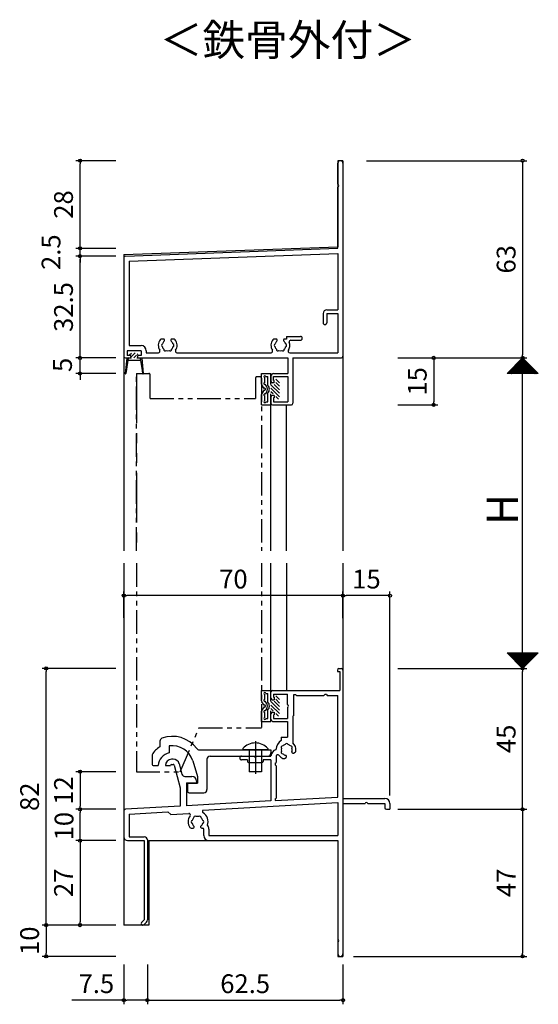
# Model space of a CAD drawing. Units: millimetres. Extents: x -355 to 380, y -554 to 894.
# Drawn here: x -69 to 97, y -352 to -37 of the extents above; entities that cross this region are included whole.
import ezdxf

# ---------------------------------------------------------------- set-up
doc = ezdxf.new("R2010")
doc.units = ezdxf.units.MM
doc.linetypes.add('PHANTOM', pattern=[15, 7.5, -1.5, 1.5, -1.5, 1.5, -1.5])
doc.linetypes.add('PHANTOM2', pattern=[31.75, 15.875, -3.175, 3.175, -3.175, 3.175, -3.175])
doc.layers.add('AM_0', color=7, linetype='Continuous')
doc.layers.add('AM_11', color=3, linetype='PHANTOM2')
doc.styles.get("Standard").update_dxf_attribs({"font": 'ROMANS', "bigfont": 'EXTFONT'})
doc.dimstyles.new('ISO-25', dxfattribs={"dimtxt": 2.5, "dimasz": 2.5, "dimexe": 1.25, "dimexo": 0.625, "dimtad": 1, "dimtxsty": 'Standard', "dimcen": 2.5, "dimadec": 0, "dimazin": 0, "dimtfac": 1, "dimtmove": 0, "dimatfit": 3, "dimfxl": 1, "dimarcsym": 0})

# ---------------------------------------------------------------- blocks, each defined once
blk = doc.blocks.new('_ORIGIN')
at = {"color": 0, "linetype": 'ByBlock', "lineweight": -2}
blk.add_line((0, 0), (-1, 0), dxfattribs=at)
blk.add_circle((0, 0), 0.5, dxfattribs=at)
blk = doc.blocks.new('*D56')
at = {"color": 0, "lineweight": -2}
for p, q in [((51.97, -145.25), (93.13, -145.25)), ((91.83, -243.46), (91.83, -146.25)), ((51.97, -244.46), (93.13, -244.46))]:
    blk.add_line(p, q, dxfattribs=at)
at = {"layer": 'Defpoints', "color": 0}
for p in [(49.43, -145.25), (91.83, -145.25), (49.43, -244.46)]:
    blk.add_point(p, dxfattribs=at)
at = {"color": 0, "lineweight": -2}
for p, rotation in [((91.83, -145.25), 90), ((91.83, -244.46), 270)]:
    blk.add_blockref('_ORIGIN', p, dxfattribs=dict(at, rotation=rotation))
blk = doc.blocks.new('*D57')
at = {"color": 0, "lineweight": -2}
for p, q in [((41.93, -82.25), (93.13, -82.25)), ((91.83, -83.25), (91.83, -144.25)), ((51.97, -145.25), (93.13, -145.25))]:
    blk.add_line(p, q, dxfattribs=at)
at = {"layer": 'Defpoints', "color": 0}
for p in [(39.39, -82.25), (49.43, -145.25), (91.83, -145.25)]:
    blk.add_point(p, dxfattribs=at)
at = {"color": 0, "lineweight": -2}
for p, rotation in [((91.83, -82.25), 90), ((91.83, -145.25), 270)]:
    blk.add_blockref('_ORIGIN', p, dxfattribs=dict(at, rotation=rotation))
at = {"color": 0, "insert": (87.33, -113.75), "char_height": 6, "attachment_point": 5, "rotation": 90}
blk.add_mtext('63', dxfattribs=at)
blk = doc.blocks.new('*D58')
at = {"color": 0, "lineweight": -2}
for p, q in [((51.97, -244.46), (93.13, -244.46)), ((91.83, -288.46), (91.83, -245.46)), ((51.97, -289.46), (93.13, -289.46))]:
    blk.add_line(p, q, dxfattribs=at)
at = {"layer": 'Defpoints', "color": 0}
for p in [(49.43, -244.46), (91.83, -244.46), (49.43, -289.46)]:
    blk.add_point(p, dxfattribs=at)
at = {"color": 0, "lineweight": -2}
for p, rotation in [((91.83, -244.46), 90), ((91.83, -289.46), 270)]:
    blk.add_blockref('_ORIGIN', p, dxfattribs=dict(at, rotation=rotation))
at = {"color": 0, "insert": (87.33, -266.96), "char_height": 6, "attachment_point": 5, "rotation": 90}
blk.add_mtext('45', dxfattribs=at)
blk = doc.blocks.new('*D59')
at = {"color": 0, "lineweight": -2}
for p, q in [((-38.11, -112.75), (-50.87, -112.75)), ((-49.57, -144.25), (-49.57, -113.75)), ((-38.11, -145.25), (-50.87, -145.25))]:
    blk.add_line(p, q, dxfattribs=at)
at = {"layer": 'Defpoints', "color": 0}
for p in [(-49.57, -112.75), (-35.57, -112.75), (-35.57, -145.25)]:
    blk.add_point(p, dxfattribs=at)
at = {"color": 0, "lineweight": -2}
for p, rotation in [((-49.57, -112.75), 90), ((-49.57, -145.25), 270)]:
    blk.add_blockref('_ORIGIN', p, dxfattribs=dict(at, rotation=rotation))
at = {"color": 0, "insert": (-54.07, -129), "char_height": 6, "attachment_point": 5, "rotation": 90}
blk.add_mtext('32.5', dxfattribs=at)
blk = doc.blocks.new('*D60')
at = {"color": 0, "lineweight": -2}
for p, q in [((-49.57, -109.25), (-49.57, -108.25)), ((-38.11, -110.25), (-50.87, -110.25)), ((-38.11, -112.75), (-50.87, -112.75)), ((-49.57, -112.75), (-49.57, -110.25)), ((-49.57, -113.75), (-49.57, -114.75))]:
    blk.add_line(p, q, dxfattribs=at)
at = {"layer": 'Defpoints', "color": 0}
for p in [(-49.57, -110.25), (-35.57, -110.25), (-35.57, -112.75)]:
    blk.add_point(p, dxfattribs=at)
at = {"color": 0, "lineweight": -2}
for p, rotation in [((-49.57, -110.25), 270), ((-49.57, -112.75), 90)]:
    blk.add_blockref('_ORIGIN', p, dxfattribs=dict(at, rotation=rotation))
at = {"color": 0, "insert": (-58.06, -111.48), "char_height": 6, "attachment_point": 5, "rotation": 90}
blk.add_mtext('2.5', dxfattribs=at)
blk = doc.blocks.new('*D61')
at = {"color": 0, "lineweight": -2}
for p, q in [((-38.11, -82.25), (-50.87, -82.25)), ((-49.57, -109.25), (-49.57, -83.25)), ((-38.11, -110.25), (-50.87, -110.25))]:
    blk.add_line(p, q, dxfattribs=at)
at = {"layer": 'Defpoints', "color": 0}
for p in [(-49.57, -82.25), (-35.57, -82.25), (-35.57, -110.25)]:
    blk.add_point(p, dxfattribs=at)
at = {"color": 0, "lineweight": -2}
for p, rotation in [((-49.57, -82.25), 90), ((-49.57, -110.25), 270)]:
    blk.add_blockref('_ORIGIN', p, dxfattribs=dict(at, rotation=rotation))
at = {"color": 0, "insert": (-54.07, -96.25), "char_height": 6, "attachment_point": 5, "rotation": 90}
blk.add_mtext('28', dxfattribs=at)
blk = doc.blocks.new('*D62')
at = {"color": 0, "lineweight": -2}
for p, q in [((-38.11, -326.46), (-61.71, -326.46)), ((-60.41, -327.46), (-60.41, -335.46)), ((-38.11, -336.46), (-61.71, -336.46))]:
    blk.add_line(p, q, dxfattribs=at)
at = {"layer": 'Defpoints', "color": 0}
for p in [(-35.57, -326.46), (-60.41, -336.46), (-35.57, -336.46)]:
    blk.add_point(p, dxfattribs=at)
at = {"color": 0, "lineweight": -2}
for p, rotation in [((-60.41, -326.46), 90), ((-60.41, -336.46), 270)]:
    blk.add_blockref('_ORIGIN', p, dxfattribs=dict(at, rotation=rotation))
at = {"color": 0, "insert": (-64.91, -331.46), "char_height": 6, "attachment_point": 5, "rotation": 90}
blk.add_mtext('10', dxfattribs=at)
blk = doc.blocks.new('*D63')
at = {"color": 0, "lineweight": -2}
for p, q in [((-35.57, -339), (-35.57, -351.76)), ((-28.07, -339), (-28.07, -351.76)), ((-35.57, -350.46), (-52.14, -350.46)), ((-29.07, -350.46), (-34.57, -350.46))]:
    blk.add_line(p, q, dxfattribs=at)
at = {"layer": 'Defpoints', "color": 0}
for p in [(-35.57, -336.46), (-28.07, -336.46), (-28.07, -350.46)]:
    blk.add_point(p, dxfattribs=at)
at = {"color": 0, "lineweight": -2, "rotation": 180}
blk.add_blockref('_ORIGIN', (-35.57, -350.46), dxfattribs=at)
at = {"color": 0, "lineweight": -2}
blk.add_blockref('_ORIGIN', (-28.07, -350.46), dxfattribs=at)
at = {"color": 0, "insert": (-44.35, -345.96), "char_height": 6, "attachment_point": 5}
blk.add_mtext('7.5', dxfattribs=at)
blk = doc.blocks.new('*D64')
at = {"color": 0, "lineweight": -2}
for p, q in [((-28.07, -339), (-28.07, -351.76)), ((34.43, -339), (34.43, -351.76)), ((-27.07, -350.46), (33.43, -350.46))]:
    blk.add_line(p, q, dxfattribs=at)
at = {"layer": 'Defpoints', "color": 0}
for p in [(-28.07, -336.46), (34.43, -336.46), (34.43, -350.46)]:
    blk.add_point(p, dxfattribs=at)
at = {"color": 0, "lineweight": -2, "rotation": 180}
blk.add_blockref('_ORIGIN', (-28.07, -350.46), dxfattribs=at)
at = {"color": 0, "lineweight": -2}
blk.add_blockref('_ORIGIN', (34.43, -350.46), dxfattribs=at)
at = {"color": 0, "insert": (3.18, -345.96), "char_height": 6, "attachment_point": 5}
blk.add_mtext('62.5', dxfattribs=at)
blk = doc.blocks.new('*D92')
at = {"color": 0, "lineweight": -2}
for p, q in [((51.97, -289.46), (93.13, -289.46)), ((91.83, -290.46), (91.83, -335.46)), ((37.8, -336.46), (93.13, -336.46))]:
    blk.add_line(p, q, dxfattribs=at)
at = {"layer": 'Defpoints', "color": 0}
for p in [(49.43, -289.46), (35.26, -336.46), (91.83, -336.46)]:
    blk.add_point(p, dxfattribs=at)
at = {"color": 0, "lineweight": -2}
for p, rotation in [((91.83, -289.46), 90), ((91.83, -336.46), 270)]:
    blk.add_blockref('_ORIGIN', p, dxfattribs=dict(at, rotation=rotation))
at = {"color": 0, "insert": (87.33, -312.96), "char_height": 6, "attachment_point": 5, "rotation": 90}
blk.add_mtext('47', dxfattribs=at)
blk = doc.blocks.new('*D93')
at = {"color": 0, "lineweight": -2}
for p, q in [((-38.11, -244.46), (-61.71, -244.46)), ((-60.41, -325.46), (-60.41, -245.46)), ((-38.11, -326.46), (-61.71, -326.46))]:
    blk.add_line(p, q, dxfattribs=at)
at = {"layer": 'Defpoints', "color": 0}
for p in [(-60.41, -244.46), (-35.57, -244.46), (-35.57, -326.46)]:
    blk.add_point(p, dxfattribs=at)
at = {"color": 0, "lineweight": -2}
for p, rotation in [((-60.41, -244.46), 90), ((-60.41, -326.46), 270)]:
    blk.add_blockref('_ORIGIN', p, dxfattribs=dict(at, rotation=rotation))
at = {"color": 0, "insert": (-64.91, -285.46), "char_height": 6, "attachment_point": 5, "rotation": 90}
blk.add_mtext('82', dxfattribs=at)
blk = doc.blocks.new('*D95')
at = {"color": 0, "lineweight": -2}
for p, q in [((-49.57, -144.25), (-49.57, -143.25)), ((-38.11, -145.25), (-50.87, -145.25)), ((-49.57, -150.25), (-49.57, -145.25)), ((-38.11, -150.25), (-50.87, -150.25)), ((-49.57, -151.25), (-49.57, -152.25))]:
    blk.add_line(p, q, dxfattribs=at)
at = {"layer": 'Defpoints', "color": 0}
for p in [(-49.57, -145.25), (-35.57, -145.25), (-35.57, -150.25)]:
    blk.add_point(p, dxfattribs=at)
at = {"color": 0, "lineweight": -2}
for p, rotation in [((-49.57, -145.25), 270), ((-49.57, -150.25), 90)]:
    blk.add_blockref('_ORIGIN', p, dxfattribs=dict(at, rotation=rotation))
at = {"color": 0, "insert": (-54.39, -147.48), "char_height": 6, "attachment_point": 5, "rotation": 90}
blk.add_mtext('5', dxfattribs=at)
blk = doc.blocks.new('*D96')
at = {"color": 0, "lineweight": -2}
for p, q in [((-38.11, -299.46), (-50.87, -299.46)), ((-49.57, -300.46), (-49.57, -325.46)), ((-38.11, -326.46), (-50.87, -326.46))]:
    blk.add_line(p, q, dxfattribs=at)
at = {"layer": 'Defpoints', "color": 0}
for p in [(-35.57, -299.46), (-49.57, -326.46), (-35.57, -326.46)]:
    blk.add_point(p, dxfattribs=at)
at = {"color": 0, "lineweight": -2}
for p, rotation in [((-49.57, -299.46), 90), ((-49.57, -326.46), 270)]:
    blk.add_blockref('_ORIGIN', p, dxfattribs=dict(at, rotation=rotation))
at = {"color": 0, "insert": (-54.07, -312.96), "char_height": 6, "attachment_point": 5, "rotation": 90}
blk.add_mtext('27', dxfattribs=at)
blk = doc.blocks.new('*D97')
at = {"color": 0, "lineweight": -2}
for p, q in [((-38.11, -277.46), (-50.87, -277.46)), ((-49.57, -278.46), (-49.57, -288.46)), ((-38.11, -289.46), (-50.87, -289.46))]:
    blk.add_line(p, q, dxfattribs=at)
at = {"layer": 'Defpoints', "color": 0}
for p in [(-35.57, -277.46), (-49.57, -289.46), (-35.57, -289.46)]:
    blk.add_point(p, dxfattribs=at)
at = {"color": 0, "lineweight": -2}
for p, rotation in [((-49.57, -277.46), 90), ((-49.57, -289.46), 270)]:
    blk.add_blockref('_ORIGIN', p, dxfattribs=dict(at, rotation=rotation))
at = {"color": 0, "insert": (-54.07, -283.46), "char_height": 6, "attachment_point": 5, "rotation": 90}
blk.add_mtext('12', dxfattribs=at)
blk = doc.blocks.new('*D98')
at = {"color": 0, "lineweight": -2}
for p, q in [((-38.11, -289.46), (-50.87, -289.46)), ((-49.57, -298.46), (-49.57, -290.46)), ((-38.11, -299.46), (-50.87, -299.46))]:
    blk.add_line(p, q, dxfattribs=at)
at = {"layer": 'Defpoints', "color": 0}
for p in [(-49.57, -289.46), (-35.57, -289.46), (-35.57, -299.46)]:
    blk.add_point(p, dxfattribs=at)
at = {"color": 0, "lineweight": -2}
for p, rotation in [((-49.57, -289.46), 90), ((-49.57, -299.46), 270)]:
    blk.add_blockref('_ORIGIN', p, dxfattribs=dict(at, rotation=rotation))
at = {"color": 0, "insert": (-53.9, -294.85), "char_height": 6, "attachment_point": 5, "rotation": 90}
blk.add_mtext('10', dxfattribs=at)
blk = doc.blocks.new('*D113')
at = {"color": 0, "lineweight": -2}
for p, q in [((51.97, -145.25), (64.73, -145.25)), ((63.43, -146.25), (63.43, -159.25)), ((51.97, -160.25), (64.73, -160.25))]:
    blk.add_line(p, q, dxfattribs=at)
at = {"layer": 'Defpoints', "color": 0}
for p in [(49.43, -145.25), (49.43, -160.25), (63.43, -160.25)]:
    blk.add_point(p, dxfattribs=at)
at = {"color": 0, "lineweight": -2}
for p, rotation in [((63.43, -145.25), 90), ((63.43, -160.25), 270)]:
    blk.add_blockref('_ORIGIN', p, dxfattribs=dict(at, rotation=rotation))
at = {"color": 0, "insert": (58.93, -152.75), "char_height": 6, "attachment_point": 5, "rotation": 90}
blk.add_mtext('15', dxfattribs=at)
blk = doc.blocks.new('*D114')
at = {"color": 0, "lineweight": -2}
for p, q in [((-35.57, -228.32), (-35.57, -219.9)), ((34.43, -228.37), (34.43, -219.9)), ((33.43, -221.2), (-34.57, -221.2))]:
    blk.add_line(p, q, dxfattribs=at)
at = {"layer": 'Defpoints', "color": 0}
for p in [(-35.57, -221.2), (-35.57, -230.86), (34.43, -230.91)]:
    blk.add_point(p, dxfattribs=at)
at = {"color": 0, "lineweight": -2, "rotation": 180}
blk.add_blockref('_ORIGIN', (-35.57, -221.2), dxfattribs=at)
at = {"color": 0, "lineweight": -2}
blk.add_blockref('_ORIGIN', (34.43, -221.2), dxfattribs=at)
at = {"color": 0, "insert": (-0.57, -216.7), "char_height": 6, "attachment_point": 5}
blk.add_mtext('70', dxfattribs=at)
blk = doc.blocks.new('*D115')
at = {"color": 0, "lineweight": -2}
for p, q in [((34.43, -218.66), (34.43, -219.9)), ((49.43, -285.07), (49.43, -219.9)), ((48.43, -221.2), (35.43, -221.2))]:
    blk.add_line(p, q, dxfattribs=at)
at = {"layer": 'Defpoints', "color": 0}
for p in [(34.43, -221.2), (34.43, -221.2), (49.43, -287.61)]:
    blk.add_point(p, dxfattribs=at)
at = {"color": 0, "lineweight": -2, "rotation": 180}
blk.add_blockref('_ORIGIN', (34.43, -221.2), dxfattribs=at)
at = {"color": 0, "lineweight": -2}
blk.add_blockref('_ORIGIN', (49.43, -221.2), dxfattribs=at)
at = {"color": 0, "insert": (41.93, -216.7), "char_height": 6, "attachment_point": 5}
blk.add_mtext('15', dxfattribs=at)

msp = doc.modelspace()

# ---------------------------------------------------------------- linework, layer by layer
at = {"color": 7}
for p, q in [((34.431, -82.247), (32.781, -82.247)), ((32.781, -82.247), (32.781, -109.746)), ((34.431, -82.247), (34.431, -206.854)), ((-35.569, -112.246), (32.781, -109.746)), ((-35.569, -112.246), (-35.569, -206.854)), ((91.83, -145.247), (86.83, -150.247)), ((96.83, -150.247), (91.83, -145.247)), ((96.83, -150.247), (86.83, -150.247)), ((11.431, -206.854), (11.431, -160.247)), ((16.431, -206.854), (16.431, -160.247)), ((-35.569, -210.854), (-35.569, -326.464)), ((11.431, -251.964), (11.431, -210.854)), ((16.431, -210.854), (16.431, -251.464)), ((34.431, -210.854), (34.431, -336.464)), ((86.831, -239.464), (91.831, -244.464)), ((86.831, -239.464), (96.831, -239.464)), ((91.831, -244.464), (96.831, -239.464)), ((-27.569, -299.464), (-27.569, -326.464)), ((-27.569, -299.464), (32.781, -299.464)), ((32.781, -299.464), (32.781, -336.464)), ((-27.569, -326.464), (-35.569, -326.464)), ((32.781, -336.464), (34.431, -336.464)), ((32.781, -336.464), (34.431, -336.464))]:
    msp.add_line(p, q, dxfattribs=at)
at = {"color": 0}
for p, q in [((-33.722, -144.3), (-33.141, -143.719)), ((-33.019, -144.72), (-31.945, -143.646)), ((-32.423, -145.247), (-31.519, -144.342)), ((-31.317, -144.14), (-31.084, -143.907)), ((-33.219, -144.92), (-33.045, -144.746)), ((14.131, -156.543), (11.431, -153.843)), ((14.131, -155.421), (12.457, -153.747)), ((14.131, -154.298), (12.931, -153.098)), ((14.131, -153.176), (12.952, -151.997)), ((14.131, -157.666), (11.431, -154.966)), ((12.089, -156.747), (11.431, -156.088)), ((13.807, -158.465), (12.931, -157.588)), ((14.131, -255.516), (12.931, -254.316)), ((14.131, -254.393), (12.952, -253.214)), ((14.131, -257.761), (11.431, -255.061)), ((14.131, -258.883), (11.431, -256.183)), ((12.089, -257.964), (11.431, -257.306)), ((14.131, -256.638), (12.457, -254.964)), ((13.807, -259.682), (12.931, -258.806))]:
    msp.add_line(p, q, dxfattribs=at)
at = {"color": 7, "linetype": 'Continuous'}
for p, q in [((86.887, -150.247), (91.858, -145.275)), ((87.112, -150.247), (91.971, -145.387)), ((87.336, -150.247), (92.083, -145.5)), ((87.561, -150.247), (92.195, -145.612)), ((87.785, -150.247), (92.308, -145.724)), ((88.01, -150.247), (92.42, -145.836)), ((88.234, -150.247), (92.532, -145.949)), ((88.459, -150.247), (92.644, -146.061)), ((88.683, -150.247), (92.757, -146.173)), ((88.908, -150.247), (92.869, -146.285)), ((89.132, -150.247), (92.981, -146.398)), ((89.32, -147.757), (91.809, -150.247)), ((89.357, -150.247), (93.093, -146.51)), ((89.432, -147.645), (92.034, -150.247)), ((89.544, -147.533), (92.258, -150.247)), ((89.581, -150.247), (93.206, -146.622)), ((89.656, -147.42), (92.483, -150.247)), ((89.769, -147.308), (92.707, -150.247)), ((89.806, -150.247), (93.318, -146.734)), ((89.881, -147.196), (92.932, -150.247)), ((89.993, -147.084), (93.156, -150.247)), ((90.03, -150.247), (93.43, -146.847)), ((90.105, -146.971), (93.381, -150.247)), ((90.218, -146.859), (93.605, -150.247)), ((90.255, -150.247), (93.542, -146.959)), ((90.33, -146.747), (93.83, -150.247)), ((90.442, -146.635), (94.054, -150.247)), ((90.479, -150.247), (93.655, -147.071)), ((90.554, -146.522), (94.279, -150.247)), ((90.667, -146.41), (94.503, -150.247)), ((90.704, -150.247), (93.767, -147.183)), ((90.779, -146.298), (94.728, -150.247)), ((90.891, -146.186), (94.952, -150.247)), ((90.928, -150.247), (93.879, -147.296)), ((91.003, -146.073), (95.177, -150.247)), ((91.116, -145.961), (95.401, -150.247)), ((91.153, -150.247), (93.991, -147.408)), ((91.228, -145.849), (95.626, -150.247)), ((91.34, -145.737), (95.85, -150.247)), ((91.377, -150.247), (94.104, -147.52)), ((91.452, -145.624), (96.075, -150.247)), ((91.565, -145.512), (96.299, -150.247)), ((91.602, -150.247), (94.216, -147.632)), ((91.677, -145.4), (96.524, -150.247)), ((91.789, -145.287), (96.748, -150.247)), ((91.826, -150.247), (94.328, -147.745)), ((86.85, -150.227), (86.87, -150.247)), ((86.962, -150.114), (87.094, -150.247)), ((87.074, -150.002), (87.319, -150.247)), ((87.187, -149.89), (87.543, -150.247)), ((87.299, -149.778), (87.768, -150.247)), ((87.411, -149.665), (87.992, -150.247)), ((87.523, -149.553), (88.217, -150.247)), ((87.636, -149.441), (88.441, -150.247)), ((87.748, -149.329), (88.666, -150.247)), ((87.86, -149.216), (88.89, -150.247)), ((87.972, -149.104), (89.115, -150.247)), ((88.085, -148.992), (89.339, -150.247)), ((88.197, -148.88), (89.564, -150.247)), ((88.309, -148.767), (89.788, -150.247)), ((88.421, -148.655), (90.013, -150.247)), ((88.534, -148.543), (90.238, -150.247)), ((88.646, -148.431), (90.462, -150.247)), ((88.758, -148.318), (90.687, -150.247)), ((88.871, -148.206), (90.911, -150.247)), ((88.983, -148.094), (91.136, -150.247)), ((89.095, -147.982), (91.36, -150.247)), ((89.207, -147.869), (91.585, -150.247)), ((92.051, -150.247), (94.44, -147.857)), ((92.275, -150.247), (94.553, -147.969)), ((92.5, -150.247), (94.665, -148.081)), ((92.724, -150.247), (94.777, -148.194)), ((92.949, -150.247), (94.889, -148.306)), ((93.173, -150.247), (95.002, -148.418)), ((93.398, -150.247), (95.114, -148.53)), ((93.622, -150.247), (95.226, -148.643)), ((93.847, -150.247), (95.338, -148.755)), ((94.071, -150.247), (95.451, -148.867)), ((94.296, -150.247), (95.563, -148.979)), ((94.52, -150.247), (95.675, -149.092)), ((94.745, -150.247), (95.787, -149.204)), ((94.969, -150.247), (95.9, -149.316)), ((95.194, -150.247), (96.012, -149.428)), ((95.418, -150.247), (96.124, -149.541)), ((95.643, -150.247), (96.236, -149.653)), ((95.867, -150.247), (96.349, -149.765)), ((96.092, -150.247), (96.461, -149.877)), ((96.316, -150.247), (96.573, -149.99)), ((96.541, -150.247), (96.685, -150.102)), ((96.765, -150.247), (96.798, -150.214)), ((86.938, -239.571), (87.045, -239.464)), ((86.939, -239.464), (91.885, -244.41)), ((87.05, -239.683), (87.269, -239.464)), ((87.163, -239.464), (91.997, -244.298)), ((87.163, -239.796), (87.494, -239.464)), ((87.275, -239.908), (87.719, -239.464)), ((87.387, -240.02), (87.943, -239.464)), ((87.388, -239.464), (92.109, -244.186)), ((87.499, -240.132), (88.168, -239.464)), ((87.612, -239.464), (92.222, -244.073)), ((87.612, -240.245), (88.392, -239.464)), ((87.724, -240.357), (88.617, -239.464)), ((87.836, -240.469), (88.841, -239.464)), ((87.837, -239.464), (92.334, -243.961)), ((87.948, -240.581), (89.066, -239.464)), ((88.061, -239.464), (92.446, -243.849)), ((88.061, -240.694), (89.29, -239.464)), ((88.173, -240.806), (89.515, -239.464)), ((88.285, -240.918), (89.739, -239.464)), ((88.286, -239.464), (92.558, -243.737)), ((88.397, -241.03), (89.964, -239.464)), ((88.51, -239.464), (92.671, -243.624)), ((88.51, -241.143), (90.188, -239.464)), ((88.622, -241.255), (90.413, -239.464)), ((88.734, -241.367), (90.637, -239.464)), ((88.735, -239.464), (92.783, -243.512)), ((88.846, -241.479), (90.862, -239.464)), ((88.959, -239.464), (92.895, -243.4)), ((88.959, -241.592), (91.086, -239.464)), ((89.071, -241.704), (91.311, -239.464)), ((89.183, -241.816), (91.535, -239.464)), ((89.184, -239.464), (93.007, -243.288)), ((89.295, -241.928), (91.76, -239.464)), ((89.408, -239.464), (93.12, -243.175)), ((89.408, -242.041), (91.984, -239.464)), ((89.52, -242.153), (92.209, -239.464)), ((89.632, -242.265), (92.433, -239.464)), ((89.633, -239.464), (93.232, -243.063)), ((89.744, -242.377), (92.658, -239.464)), ((89.857, -239.464), (93.344, -242.951)), ((89.857, -242.49), (92.882, -239.464)), ((89.969, -242.602), (93.107, -239.464)), ((90.081, -242.714), (93.331, -239.464)), ((90.082, -239.464), (93.456, -242.839)), ((90.193, -242.826), (93.556, -239.464)), ((90.306, -239.464), (93.569, -242.726)), ((90.306, -242.939), (93.78, -239.464)), ((90.418, -243.051), (94.005, -239.464)), ((90.53, -243.163), (94.229, -239.464)), ((90.531, -239.464), (93.681, -242.614)), ((90.642, -243.275), (94.454, -239.464)), ((90.755, -239.464), (93.793, -242.502)), ((90.755, -243.388), (94.678, -239.464)), ((90.867, -243.5), (94.903, -239.464)), ((90.979, -243.612), (95.127, -239.464)), ((90.98, -239.464), (93.905, -242.39)), ((91.091, -243.724), (95.352, -239.464)), ((91.204, -239.464), (94.018, -242.277)), ((91.204, -243.837), (95.576, -239.464)), ((91.316, -243.949), (95.801, -239.464)), ((91.428, -244.061), (96.025, -239.464)), ((91.429, -239.464), (94.13, -242.165)), ((91.54, -244.173), (96.25, -239.464)), ((91.653, -239.464), (94.242, -242.053)), ((91.653, -244.286), (96.474, -239.464)), ((91.765, -244.398), (96.699, -239.464)), ((91.878, -239.464), (94.354, -241.941)), ((92.102, -239.464), (94.467, -241.828)), ((92.327, -239.464), (94.579, -241.716)), ((92.551, -239.464), (94.691, -241.604)), ((92.776, -239.464), (94.803, -241.492)), ((93, -239.464), (94.916, -241.379)), ((93.225, -239.464), (95.028, -241.267)), ((93.449, -239.464), (95.14, -241.155)), ((93.674, -239.464), (95.252, -241.043)), ((93.898, -239.464), (95.365, -240.93)), ((94.123, -239.464), (95.477, -240.818)), ((94.347, -239.464), (95.589, -240.706)), ((94.572, -239.464), (95.701, -240.594)), ((94.796, -239.464), (95.814, -240.481)), ((95.021, -239.464), (95.926, -240.369)), ((95.245, -239.464), (96.038, -240.257)), ((95.47, -239.464), (96.15, -240.145)), ((95.694, -239.464), (96.263, -240.032)), ((95.919, -239.464), (96.375, -239.92)), ((96.143, -239.464), (96.487, -239.808)), ((96.368, -239.464), (96.599, -239.696)), ((96.592, -239.464), (96.712, -239.583)), ((96.817, -239.464), (96.824, -239.471))]:
    msp.add_line(p, q, dxfattribs=at)
at = {"linetype": 'PHANTOM'}
for p, q in [((-31.569, -150.247), (-28.569, -150.247)), ((-31.569, -206.854), (-31.569, -150.247)), ((-28.569, -150.246), (-27.619, -150.246)), ((-27.119, -158.247), (-27.119, -150.746)), ((6.481, -151.746), (6.481, -158.247)), ((6.981, -151.246), (7.931, -151.246)), ((8.431, -151.747), (8.431, -206.854)), ((-27.119, -158.247), (6.481, -158.247)), ((-31.569, -210.854), (-31.569, -277.464)), ((8.431, -210.854), (8.431, -263.464)), ((-17.569, -277.464), (-11.569, -263.464)), ((-11.569, -263.464), (8.431, -263.464)), ((-31.569, -277.464), (-17.569, -277.464))]:
    msp.add_line(p, q, dxfattribs=at)
for p, q in [((-24.069, -267.691), (-24.069, -269.502)), ((-21.069, -269.238), (-21.069, -271.474)), ((-11.444, -270.464), (6.131, -270.464)), ((2.431, -270.036), (2.431, -270.464)), ((10.431, -270.464), (2.431, -270.464)), ((4.431, -270.464), (4.431, -277.464)), ((6.431, -270.764), (6.131, -270.464)), ((6.431, -267.726), (6.431, -278.129)), ((6.431, -270.764), (6.731, -270.464)), ((6.731, -270.464), (11.431, -270.464)), ((8.431, -270.464), (8.431, -277.464)), ((10.431, -270.036), (10.431, -270.464)), ((11.431, -270.464), (11.431, -271.464)), ((-26.569, -272.026), (-26.569, -274.964)), ((-9.019, -273.464), (-9.019, -283.164)), ((-8.019, -272.464), (10.431, -272.464)), ((-26.069, -275.464), (-24.642, -275.464)), ((-13.574, -273.95), (-12.019, -278.964)), ((-12.019, -278.964), (-12.019, -281.164)), ((8.431, -277.464), (4.431, -277.464)), ((-15.269, -281.164), (-12.019, -281.164)), ((-15.269, -281.164), (-15.269, -283.664)), ((-14.769, -284.164), (-10.019, -284.164))]:
    msp.add_line(p, q)
for centre, start, end in [((-27.619, -150.746), 0, 89.99998), ((6.981, -151.746), 89.99998, 179.99996), ((7.931, -151.746), 359.99998, 89.99987)]:
    msp.add_arc(centre, 0.5, start, end, dxfattribs=at)
for centre, radius, start, end in [((-23.069, -267.691), 1, 109.93222, 180.00002), ((-20.069, -275.964), 9.8, 37.0028, 109.93222), ((-20.069, -275.964), 7.6, 121.75686, 148.78879), ((-20.069, -275.964), 6.8, 17.23134, 98.45647), ((-11.444, -269.464), 1, 217.00332, 270.00084), ((6.431, -273.664), 5.4, 42.20612, 137.79522), ((-20.069, -275.964), 4.6, 102.55584, 173.75985), ((-8.019, -273.464), 1, 89.99998, 179.99996), ((10.431, -271.464), 1, 270.00002, 0), ((-26.069, -274.964), 0.5, 179.99996, 270), ((-14.769, -283.664), 0.5, 179.99996, 270), ((-10.019, -283.164), 1, 270.00002, 0)]:
    msp.add_arc(centre, radius, start, end)
for p in [(34.431, -145.247), (34.431, -145.247), (34.431, -244.464)]:
    msp.add_point(p)
at = {"layer": 'AM_0'}
for p, q in [((32.781, -89.788), (32.781, -83.072)), ((34.431, -83.072), (34.431, -144.747)), ((32.781, -110.247), (32.781, -90.705)), ((-35.569, -113.229), (-35.569, -144.747)), ((-35.087, -112.729), (32.781, -110.247)), ((-33.919, -114.337), (32.781, -111.898)), ((32.781, -111.898), (32.781, -129.897)), ((-33.919, -114.337), (-33.919, -141.297)), ((28.081, -131.097), (28.081, -133.997)), ((29.281, -129.897), (32.781, -129.897)), ((29.281, -131.097), (32.781, -131.097)), ((29.281, -131.097), (29.281, -133.997)), ((32.781, -131.097), (32.781, -143.597)), ((16.431, -138.397), (16.431, -139.247)), ((16.431, -138.397), (20.831, -138.397)), ((-33.919, -141.297), (-30.069, -141.297)), ((-22.941, -139.247), (-23.569, -139.247)), ((-19.569, -139.247), (-20.197, -139.247)), ((13.059, -139.247), (12.431, -139.247)), ((16.431, -139.247), (15.803, -139.247)), ((17.737, -139.597), (20.831, -139.597)), ((-30.069, -142.947), (-34.469, -142.947)), ((-34.469, -142.947), (-34.469, -144.447)), ((-33.669, -144.447), (-34.469, -144.447)), ((-30.069, -144.447), (-30.869, -144.447)), ((-30.069, -142.947), (-30.069, -144.447)), ((-28.419, -142.947), (-28.419, -143.597)), ((-28.419, -143.597), (-24.54, -143.597)), ((-18.598, -143.597), (11.46, -143.597)), ((17.402, -143.597), (32.781, -143.597)), ((-34.669, -145.347), (-35.168, -150.236)), ((-35.069, -145.247), (-33.669, -145.247)), ((-34.169, -145.347), (-34.97, -150.262)), ((-34.169, -145.247), (-34.669, -145.347)), ((-34.267, -145.947), (-30.271, -145.947)), ((-34.169, -145.247), (-33.969, -145.247)), ((-34.169, -145.347), (-34.169, -145.247)), ((-33.969, -145.247), (-33.969, -145.347)), ((-33.219, -145.347), (-33.969, -145.347)), ((-33.369, -144.747), (-33.369, -144.947)), ((-33.219, -145.347), (-33.219, -145.247)), ((-31.319, -145.347), (-31.319, -145.247)), ((-30.569, -145.347), (-31.319, -145.347)), ((-31.169, -144.747), (-31.169, -144.947)), ((-30.869, -145.247), (16.781, -145.247)), ((-30.569, -145.247), (-30.369, -145.247)), ((-30.569, -145.347), (-30.569, -145.247)), ((-30.369, -145.247), (-29.869, -145.347)), ((-30.369, -145.247), (-30.369, -145.347)), ((-30.369, -145.347), (-29.733, -149.247)), ((-29.869, -145.347), (-29.369, -150.236)), ((16.781, -145.247), (16.781, -150.247)), ((18.431, -145.247), (33.931, -145.247)), ((18.431, -145.247), (18.431, -159.747)), ((-29.733, -149.247), (-29.568, -150.262)), ((8.431, -150.247), (11.431, -150.247)), ((8.431, -153.595), (8.431, -150.247)), ((11.431, -153.747), (11.431, -150.247)), ((12.231, -150.247), (16.781, -150.247)), ((9.265, -154.997), (8.515, -153.873)), ((9.431, -153.144), (9.431, -151.547)), ((10.004, -154.304), (9.597, -153.694)), ((9.731, -151.247), (10.431, -151.247)), ((10.431, -154.043), (10.431, -151.247)), ((11.431, -151.047), (11.431, -152.747)), ((12.431, -153.247), (11.931, -153.247)), ((12.231, -151.247), (16.781, -151.247)), ((12.231, -152.447), (12.231, -151.247)), ((12.431, -152.447), (12.231, -152.447)), ((12.431, -153.247), (12.431, -152.447)), ((16.781, -151.247), (16.781, -159.247)), ((8.431, -160.247), (8.431, -156.898)), ((9.265, -155.496), (8.515, -156.621)), ((10.004, -156.19), (9.597, -156.8)), ((10.431, -159.247), (10.431, -156.451)), ((11.431, -160.247), (11.431, -156.747)), ((12.431, -157.247), (11.931, -157.247)), ((12.431, -157.247), (12.431, -158.047)), ((8.431, -160.247), (11.431, -160.247)), ((9.431, -158.947), (9.431, -157.349)), ((9.731, -159.247), (10.431, -159.247)), ((11.431, -157.747), (11.431, -159.747)), ((11.931, -160.247), (17.931, -160.247)), ((12.231, -158.047), (12.231, -159.247)), ((12.431, -158.047), (12.231, -158.047)), ((12.231, -159.247), (16.781, -159.247)), ((32.631, -244.964), (32.631, -245.464)), ((33.131, -244.464), (33.931, -244.464)), ((34.431, -244.964), (34.431, -285.964)), ((32.631, -245.464), (33.431, -245.464)), ((33.431, -245.464), (33.431, -251.464)), ((8.431, -251.464), (11.431, -251.464)), ((8.431, -254.813), (8.431, -251.464)), ((11.431, -254.964), (11.431, -251.464)), ((11.931, -251.464), (33.431, -251.464)), ((9.431, -254.361), (9.431, -252.764)), ((9.731, -252.464), (10.431, -252.464)), ((10.431, -255.26), (10.431, -252.464)), ((11.431, -253.964), (11.431, -251.964)), ((11.931, -254.464), (12.431, -254.464)), ((12.231, -252.664), (16.731, -252.664)), ((12.231, -252.664), (12.231, -253.664)), ((12.231, -253.664), (12.431, -253.664)), ((12.431, -253.664), (12.431, -254.464)), ((16.731, -256.006), (16.731, -252.664)), ((18.731, -259.464), (18.731, -252.814)), ((18.731, -252.814), (19.231, -252.814)), ((19.231, -252.814), (19.531, -253.114)), ((19.531, -253.114), (28.331, -253.114)), ((28.631, -252.814), (28.331, -253.114)), ((29.131, -252.814), (28.631, -252.814)), ((29.131, -252.814), (29.431, -253.114)), ((29.431, -253.114), (32.781, -253.114)), ((32.781, -285.559), (32.781, -253.114)), ((9.265, -256.215), (8.515, -255.09)), ((9.265, -256.714), (8.515, -257.838)), ((10.004, -255.521), (9.597, -254.911)), ((10.004, -257.407), (9.597, -258.017)), ((10.431, -260.464), (10.431, -257.668)), ((16.731, -256.922), (16.731, -260.464)), ((8.431, -261.464), (8.431, -258.116)), ((9.431, -260.164), (9.431, -258.567)), ((9.731, -260.464), (10.431, -260.464)), ((11.431, -261.464), (11.431, -257.964)), ((11.431, -260.664), (11.431, -258.964)), ((11.931, -258.464), (12.431, -258.464)), ((12.231, -259.264), (12.431, -259.264)), ((12.231, -259.264), (12.231, -260.464)), ((12.231, -260.464), (16.731, -260.464)), ((12.431, -258.464), (12.431, -259.264)), ((18.381, -259.814), (18.381, -268.184)), ((8.431, -261.464), (11.431, -261.464)), ((12.231, -261.464), (16.731, -261.464)), ((16.731, -261.464), (16.731, -266.464)), ((14.731, -266.464), (16.731, -266.464)), ((14.731, -266.464), (14.731, -267.52)), ((-19.819, -273.464), (-20.319, -273.464)), ((2.031, -272.464), (5.973, -272.464)), ((3.931, -273.664), (2.031, -273.664)), ((3.931, -273.664), (3.931, -274.164)), ((6.889, -272.464), (11.431, -272.464)), ((8.931, -273.664), (8.931, -274.164)), ((11.431, -273.664), (8.931, -273.664)), ((11.431, -273.664), (11.431, -286.778)), ((13.081, -272.496), (13.081, -274.464)), ((15.699, -273.196), (16.243, -272.882)), ((18.619, -271.51), (19.163, -271.196)), ((-22.319, -275.464), (-20.669, -275.464)), ((-20.319, -275.114), (-19.819, -275.114)), ((-19.481, -275.374), (-17.569, -282.565)), ((-17.886, -274.95), (-17.017, -278.221)), ((4.231, -274.464), (8.631, -274.464)), ((12.781, -274.764), (13.081, -274.464)), ((12.781, -274.764), (12.781, -275.264)), ((12.781, -275.264), (13.081, -275.564)), ((13.081, -275.564), (13.081, -285.864)), ((-16.05, -278.964), (-13.819, -278.964)), ((-17.569, -282.565), (-17.569, -288.436)), ((-15.569, -280.964), (-15.569, -288.321)), ((-15.569, -280.964), (-12.319, -280.964)), ((-12.319, -280.464), (-12.319, -280.964)), ((12.781, -286.701), (32.781, -285.559)), ((12.781, -286.164), (13.081, -285.864)), ((12.781, -286.164), (12.781, -286.701)), ((34.431, -285.964), (47.781, -285.964)), ((-17.569, -288.435), (-35.098, -289.437)), ((11.431, -286.778), (-15.569, -288.321)), ((-10.297, -289.753), (32.781, -287.291)), ((32.781, -287.291), (32.781, -297.814)), ((34.431, -287.614), (34.431, -335.639)), ((34.431, -287.614), (41.473, -287.614)), ((42.389, -287.614), (47.781, -287.614)), ((47.781, -287.614), (47.781, -288.964)), ((49.431, -287.614), (49.431, -289.464)), ((-35.569, -289.936), (-35.569, -298.264)), ((-33.919, -291.022), (-21.569, -290.317)), ((-33.919, -291.022), (-33.919, -298.264)), ((-21.569, -290.317), (-20.569, -291.111)), ((-20.569, -291.111), (-14.834, -290.783)), ((48.281, -289.464), (49.431, -289.464)), ((-14.069, -295.464), (-13.441, -295.464)), ((-10.697, -295.464), (-10.369, -295.464)), ((-33.919, -298.264), (-29.069, -298.264)), ((-10.069, -297.814), (-10.069, -295.764)), ((-8.419, -295.764), (-8.419, -297.814)), ((-8.419, -297.814), (32.781, -297.814)), ((-34.369, -299.464), (-29.069, -299.464)), ((-29.069, -299.464), (-29.069, -324.825)), ((-28.069, -299.264), (-28.069, -324.825)), ((-8.419, -299.464), (32.781, -299.464)), ((32.781, -299.464), (32.781, -331.006)), ((-29.069, -324.825), (-29.907, -325.596)), ((-28.392, -325.561), (-29.231, -326.332)), ((32.781, -331.922), (32.781, -335.639))]:
    msp.add_line(p, q, dxfattribs=at)
for centre, radius, start, end in [((33.606, -83.072), 0.825, 0, 180), ((32.581, -90.247), 0.5, 293.57818, 66.42182), ((-35.069, -113.229), 0.5, 92.09474, 180), ((29.281, -131.097), 1.2, 90, 180), ((28.681, -133.997), 0.6, 180, 0), ((20.831, -138.997), 0.6, 270, 90), ((-30.069, -142.947), 1.65, 0, 90), ((-21.569, -141.247), 3, 143.1301, 211.90898), ((-23.569, -139.747), 0.5, 90, 143.1301), ((-23.069, -141.247), 0.5, 112.02431, 247.97569), ((-21.569, -141.247), 1.75, 130.1841, 164.64111), ((-22.941, -139.622), 0.376, 310.1841, 90), ((-20.197, -139.622), 0.376, 90, 229.8159), ((-21.569, -141.247), 1.75, 15.35889, 49.8159), ((-20.069, -141.247), 0.5, 292.02431, 67.97569), ((-19.569, -139.747), 0.5, 36.8699, 90), ((-21.569, -141.247), 3, 328.09102, 36.8699), ((14.431, -141.247), 3, 143.1301, 211.90898), ((12.431, -139.747), 0.5, 90, 143.1301), ((12.931, -141.247), 0.5, 112.02431, 247.97569), ((14.431, -141.247), 1.75, 130.1841, 164.64111), ((13.059, -139.622), 0.376, 310.1841, 90), ((15.803, -139.622), 0.376, 90, 229.8159), ((14.431, -141.247), 1.75, 15.35889, 49.8159), ((15.931, -141.247), 0.5, 292.02431, 67.97569), ((14.431, -141.247), 3, 328.09102, 19.18198), ((17.737, -140.097), 0.5, 90, 199.18198), ((-33.669, -144.747), 0.3, 0, 90), ((-30.869, -144.747), 0.3, 90, 180), ((-24.54, -143.097), 0.5, 270, 31.90898), ((-21.569, -141.247), 1.75, 195.35889, 224.64111), ((-22.319, -142.546), 0.5, 172.02431, 307.97569), ((-21.569, -141.247), 1.75, 255.35889, 284.64111), ((-20.819, -142.546), 0.5, 232.02431, 7.97569), ((-21.569, -141.247), 1.75, 315.35889, 344.64111), ((-18.598, -143.097), 0.5, 148.09102, 270), ((11.46, -143.097), 0.5, 270, 31.90898), ((14.431, -141.247), 1.75, 195.35889, 224.64111), ((13.681, -142.546), 0.5, 172.02431, 307.97569), ((14.431, -141.247), 1.75, 255.35889, 284.64111), ((15.181, -142.546), 0.5, 232.02431, 7.97569), ((14.431, -141.247), 1.75, 315.35889, 344.64111), ((17.402, -143.097), 0.5, 148.09102, 270), ((-35.069, -144.747), 0.5, 180, 270), ((-33.669, -144.947), 0.3, 270, 0), ((-30.869, -144.947), 0.3, 180, 270), ((33.931, -144.747), 0.5, 270, 0), ((-35.069, -150.246), 0.1, 174.16735, 350.74264), ((-29.469, -150.246), 0.1, 189.25736, 5.83265), ((9.431, -151.247), 0.3, 0.00007, 269.99991), ((12.231, -151.047), 0.8, 90, 180), ((8.931, -153.595), 0.5, 179.99993, 213.68997), ((9.431, -153.444), 0.3, 89.99998, 303.69006), ((9.231, -155.247), 1.7, 314.90093, 45.09908), ((11.931, -152.747), 0.5, 180, 270), ((8.931, -156.898), 0.5, 146.30992, 179.99993), ((9.431, -157.049), 0.3, 56.30988, 269.99991), ((9.431, -155.247), 0.3, 89.99998, 123.68991), ((9.431, -155.247), 0.3, 236.31003, 90.00001), ((8.59, -155.247), 1.7, 326.31003, 33.69006), ((11.931, -157.747), 0.5, 90, 180), ((9.431, -159.247), 0.3, 89.99998, 359.99989), ((11.931, -159.747), 0.5, 180, 270), ((17.931, -159.747), 0.5, 270, 0), ((33.131, -244.964), 0.5, 90, 180), ((33.931, -244.964), 0.5, 0, 90), ((11.931, -251.964), 0.5, 90, 180), ((9.431, -252.464), 0.3, 0.00007, 269.99991), ((9.431, -254.661), 0.3, 89.99998, 303.69006), ((11.931, -253.964), 0.5, 180, 270), ((8.931, -254.813), 0.5, 179.99993, 213.68997), ((8.931, -258.116), 0.5, 146.30992, 179.99993), ((9.431, -256.464), 0.3, 89.99998, 123.68991), ((9.431, -256.464), 0.3, 236.31003, 90.00001), ((8.59, -256.464), 1.7, 326.31003, 33.69006), ((9.231, -256.464), 1.7, 314.90093, 45.09908), ((16.531, -256.464), 0.5, 293.57818, 66.42182), ((9.431, -258.267), 0.3, 56.30988, 269.99991), ((9.431, -260.464), 0.3, 89.99998, 359.99989), ((11.931, -258.964), 0.5, 90, 180), ((12.231, -260.664), 0.8, 180, 270), ((18.731, -259.814), 0.35, 90, 180), ((13.581, -272.496), 2.15, 104.8129, 179.15886), ((16.431, -270.464), 3.4, 120, 179.20927), ((15.132, -269.714), 0.5, 82.02431, 217.97569), ((16.431, -270.464), 1.75, 165.35889, 194.64111), ((16.431, -270.464), 1.75, 105.35889, 134.64111), ((16.431, -268.964), 0.5, 22.02431, 157.97569), ((16.431, -270.464), 1.75, 45.35889, 74.64111), ((17.73, -269.714), 0.5, 322.02431, 97.97569), ((16.431, -270.464), 1.75, 340.1841, 14.64111), ((16.431, -270.464), 3, 353.1301, 49.4584), ((-20.319, -275.464), 2, 89.99998, 179.99996), ((-19.819, -275.464), 2, 14.88846, 89.99998), ((2.031, -273.064), 0.6, 90, 270), ((6.431, -272.264), 0.5, 203.57818, 336.42182), ((13.581, -272.496), 0.5, 35.4832, 180), ((16.431, -270.464), 3, 215.4832, 246.8699), ((15.132, -271.214), 0.5, 142.02431, 277.97569), ((16.431, -270.464), 1.75, 225.35889, 259.8159), ((15.449, -272.763), 0.5, 246.8699, 300), ((16.055, -272.556), 0.376, 300, 79.8159), ((18.431, -271.185), 0.376, 160.1841, 300), ((18.913, -270.763), 0.5, 300, 353.1301), ((-20.319, -275.464), 0.35, 90, 180), ((-19.819, -275.464), 0.35, 14.88845, 90), ((4.231, -274.164), 0.3, 180, 270), ((8.631, -274.164), 0.3, 270, 0), ((-16.05, -277.964), 1, 194.88859, 270.00051), ((-13.819, -280.464), 1.5, 0, 90), ((47.781, -287.614), 1.65, 0, 90), ((41.931, -287.814), 0.5, 23.57818, 156.42182), ((48.281, -288.964), 0.5, 180, 270), ((-35.069, -289.936), 0.5, 93.27049, 180), ((-12.069, -293.464), 3, 141.44212, 216.8699), ((-14.806, -291.282), 0.5, 321.44212, 93.27049), ((-12.069, -293.464), 1.75, 135.35889, 164.64111), ((-12.819, -292.165), 0.5, 52.02431, 187.97569), ((-12.069, -293.464), 1.75, 75.35889, 104.64111), ((-11.319, -292.165), 0.5, 352.02431, 127.97569), ((-12.069, -293.464), 1.75, 15.35889, 44.64111), ((-10.002, -290.157), 0.5, 126.13037, 238.00149), ((-12.069, -293.464), 3.4, 341.43716, 58.00149), ((-14.069, -294.964), 0.5, 216.8699, 270), ((-13.569, -293.464), 0.5, 112.02431, 247.97569), ((-12.069, -293.464), 1.75, 195.35889, 229.8159), ((-13.441, -295.088), 0.376, 270, 49.8159), ((-10.697, -295.088), 0.376, 130.1841, 270), ((-12.069, -293.464), 1.75, 310.1841, 344.64111), ((-10.569, -293.464), 0.5, 292.02431, 67.97569), ((-10.369, -295.764), 0.3, 0, 90), ((-10.369, -295.764), 1.95, 0, 38.64), ((-34.369, -298.264), 1.2, 180, 270), ((-29.069, -299.264), 1, 0, 90), ((-8.419, -297.814), 1.65, 180, 270), ((-29.569, -325.964), 0.5, 132.59833, 312.59833), ((-29.069, -324.825), 1, 312.59833, 0), ((32.581, -331.464), 0.5, 293.57818, 66.42182), ((33.606, -335.639), 0.825, 180, 0)]:
    msp.add_arc(centre, radius, start, end, dxfattribs=at)
at = {"layer": 'AM_11'}
msp.add_line((-31.569, -150.247), (-31.569, -206.854), dxfattribs=at)

# ---------------------------------------------------------------- texts
at = {"color": 7, "insert": (-24.131, -51.8), "char_height": 10, "width": 74.59936, "attachment_point": 7}
msp.add_mtext('＜鉄骨外付＞', dxfattribs=at)
at = {"color": 7, "insert": (90.331, -198.638), "char_height": 10, "attachment_point": 7, "rotation": 90}
msp.add_mtext('{\\W1;H}', dxfattribs=at)

# ---------------------------------------------------------------- dimensions: what is measured, and where the dimension line sits
at = {"color": 7}
for base, p1, p2, picture, middle in [((-49.569, -82.247), (-35.569, -110.247), (-35.569, -82.247), '*D61', (-54.069, -96.247)), ((91.831, -145.247), (39.386, -82.247), (49.431, -145.247), '*D57', (87.331, -113.747)), ((-49.569, -112.747), (-35.569, -145.247), (-35.569, -112.747), '*D59', (-54.069, -128.997)), ((63.431, -160.247), (49.431, -145.247), (49.431, -160.247), '*D113', (58.931, -152.747)), ((-60.413, -244.464), (-35.569, -326.464), (-35.569, -244.464), '*D93', (-64.913, -285.464)), ((-49.569, -289.464), (-35.569, -277.464), (-35.569, -289.464), '*D97', (-54.069, -283.464)), ((91.831, -336.464), (49.431, -289.464), (35.256, -336.464), '*D92', (87.331, -312.964)), ((-49.569, -326.464), (-35.569, -299.464), (-35.569, -326.464), '*D96', (-54.069, -312.964))]:
    dim = msp.add_linear_dim(base=base, p1=p1, p2=p2, angle=90, dimstyle='ISO-25', override={"dimtxt": 6, "dimasz": 1, "dimexe": 1.3, "dimexo": 2.54, "dimgap": 1.5, "dimdec": 1, "dimlfac": 1, "dimdsep": 46, "dimblk1": 'ORIGIN', "dimblk2": 'ORIGIN', "dimsah": 1}, dxfattribs=at)
    dim.commit()
    dim.dimension.update_dxf_attribs({"geometry": picture, "text_midpoint": middle})
for base, p1, p2, override, picture, middle in [((-49.569, -110.247), (-35.569, -112.747), (-35.569, -110.247), {"dimtxt": 6, "dimasz": 1, "dimexe": 1.3, "dimexo": 2.54, "dimgap": 1.5, "dimdec": 1, "dimlfac": 1, "dimdsep": 46, "dimblk1": 'ORIGIN', "dimblk2": 'ORIGIN', "dimsah": 1, "dimtmove": 2}, '*D60', (-58.056, -111.475)), ((-49.569, -145.247), (-35.569, -150.247), (-35.569, -145.247), {"dimtxt": 6, "dimasz": 1, "dimexe": 1.3, "dimexo": 2.54, "dimgap": 1.5, "dimdec": 1, "dimlfac": 1, "dimdsep": 46, "dimblk1": 'ORIGIN', "dimblk2": 'ORIGIN', "dimsah": 1, "dimtmove": 2}, '*D95', (-54.385, -147.48)), ((91.831, -244.464), (49.431, -289.464), (49.431, -244.464), {"dimtxt": 6, "dimasz": 1, "dimexe": 1.3, "dimexo": 2.54, "dimgap": 1.5, "dimdec": 1, "dimlfac": 1, "dimdsep": 46, "dimblk1": 'ORIGIN', "dimblk2": 'ORIGIN', "dimsah": 1}, '*D58', (91.831, -266.964)), ((-49.569, -289.464), (-35.569, -299.464), (-35.569, -289.464), {"dimtxt": 6, "dimasz": 1, "dimexe": 1.3, "dimexo": 2.54, "dimgap": 1.5, "dimdec": 1, "dimlfac": 1, "dimdsep": 46, "dimblk1": 'ORIGIN', "dimblk2": 'ORIGIN', "dimsah": 1, "dimtmove": 2}, '*D98', (-53.902, -294.85)), ((-60.413, -336.464), (-35.569, -326.464), (-35.569, -336.464), {"dimtxt": 6, "dimasz": 1, "dimexe": 1.3, "dimexo": 2.54, "dimgap": 1.5, "dimdec": 1, "dimlfac": 1, "dimdsep": 46, "dimblk1": 'ORIGIN', "dimblk2": 'ORIGIN', "dimsah": 1}, '*D62', (-60.413, -331.464))]:
    dim = msp.add_linear_dim(base=base, p1=p1, p2=p2, angle=90, dimstyle='ISO-25', override=override, dxfattribs=at)
    dim.commit()
    dim.dimension.update_dxf_attribs({"geometry": picture, "text_midpoint": middle, "dimtype": 160})
dim = msp.add_linear_dim(base=(91.831, -145.247), p1=(49.431, -244.464), p2=(49.431, -145.247), angle=90, text=' ', dimstyle='ISO-25', override={"dimtxt": 6, "dimasz": 1, "dimexe": 1.3, "dimexo": 2.54, "dimgap": 1.5, "dimdec": 1, "dimlfac": 1, "dimdsep": 46, "dimblk1": 'ORIGIN', "dimblk2": 'ORIGIN', "dimsah": 1}, dxfattribs=at)
dim.commit()
dim.dimension.update_dxf_attribs({"geometry": '*D56', "text_midpoint": (91.831, -194.855)})
for base, p1, p2, picture, middle in [((-35.569, -221.205), (34.431, -230.914), (-35.569, -230.863), '*D114', (-0.569, -221.205)), ((34.431, -221.205), (49.431, -287.614), (34.431, -221.205), '*D115', (41.931, -221.205)), ((-28.069, -350.464), (-35.569, -336.464), (-28.069, -336.464), '*D63', (-44.355, -350.464))]:
    dim = msp.add_linear_dim(base=base, p1=p1, p2=p2, dimstyle='ISO-25', override={"dimtxt": 6, "dimasz": 1, "dimexe": 1.3, "dimexo": 2.54, "dimgap": 1.5, "dimdec": 1, "dimlfac": 1, "dimdsep": 46, "dimblk1": 'ORIGIN', "dimblk2": 'ORIGIN', "dimsah": 1}, dxfattribs=at)
    dim.commit()
    dim.dimension.update_dxf_attribs({"geometry": picture, "text_midpoint": middle, "dimtype": 160})
dim = msp.add_linear_dim(base=(34.431, -350.464), p1=(-28.069, -336.464), p2=(34.431, -336.464), dimstyle='ISO-25', override={"dimtxt": 6, "dimasz": 1, "dimexe": 1.3, "dimexo": 2.54, "dimgap": 1.5, "dimdec": 1, "dimlfac": 1, "dimdsep": 46, "dimblk1": 'ORIGIN', "dimblk2": 'ORIGIN', "dimsah": 1}, dxfattribs=at)
dim.commit()
dim.dimension.update_dxf_attribs({"geometry": '*D64', "text_midpoint": (3.181, -345.964)})

doc.saveas('drawing.dxf')
